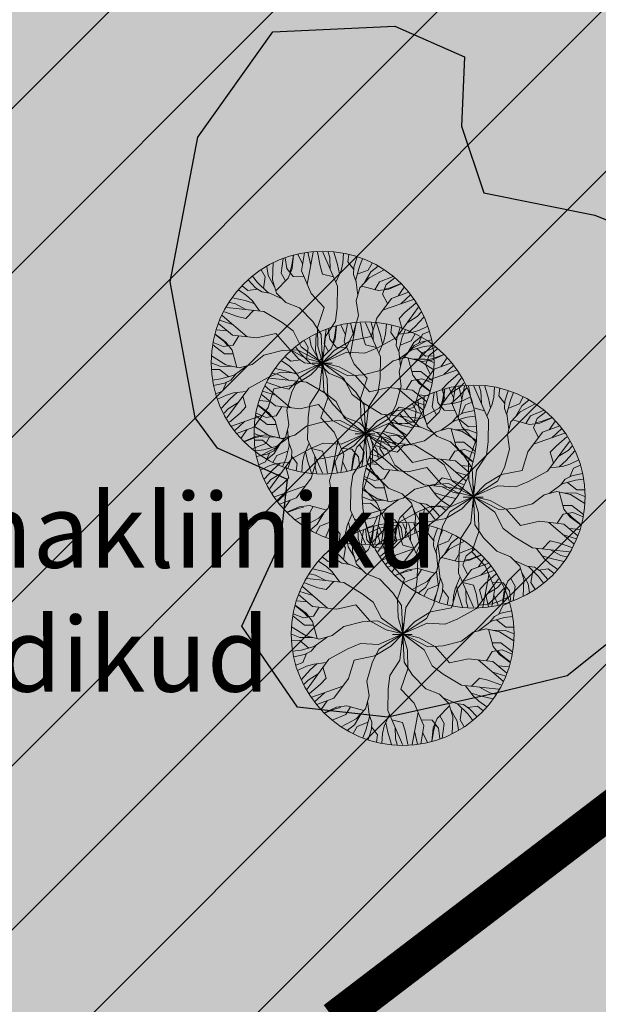
# Model space of a CAD drawing. Extents: x 651840 to 663656, y 6473106 to 6481489.
# Drawn here: x 657078 to 657094, y 6475593 to 6475619 of the extents above; entities that cross this region are included whole.
import ezdxf

# ---------------------------------------------------------------- set-up
doc = ezdxf.new("R2010")
doc.units = 0
doc.header["$MEASUREMENT"] = 0
doc.linetypes.add('Dash Dot', pattern=[1, 0.5, -0.25, 0, -0.25])
doc.linetypes.add('DASHED2', pattern=[0.375, 0.25, -0.125])
doc.layers.add('_haljastus', color=7, linetype='Continuous')
for name, color, linetype, lineweight in [('hoonestusala', 250, 'Dash Dot', 15), ('muru', 70, 'Continuous', 9), ('puu leht ol', 7, 'Continuous', 9), ('puu leht uus 3', 76, 'Continuous', 9)]:
    doc.layers.add(name, color=color, linetype=linetype, lineweight=lineweight)
doc.styles.get("Standard").update_dxf_attribs({"font": 'arial.ttf'})

# ---------------------------------------------------------------- blocks, each defined once
blk = doc.blocks.new('puu leht ol')
at = {"layer": 'puu leht ol'}
for points in [[(0.012, 0.3), (0.012, -0.277)], [(-0.266, 0), (0.266, 0)]]:
    blk.add_lwpolyline(points, dxfattribs=at)
blk.add_circle((0.012, 0.012, 104.737), 3, dxfattribs=at)
blk.add_point((0.012, 0), dxfattribs=at)

msp = doc.modelspace()

# ---------------------------------------------------------------- hatches: boundary and pattern name
at = {"layer": '_haljastus', "transparency": 33554582}
h = msp.add_hatch(color=5, dxfattribs=at)
h.dxf.hatch_style = 1
h.paths.add_polyline_path([(657096.233, 6475612.948), (657093.842, 6475613.919), (657090.852, 6475614.516), (657090.254, 6475616.309), (657090.329, 6475618.176), (657088.46, 6475618.998), (657085.171, 6475618.849), (657083.153, 6475616.01), (657082.406, 6475612.126), (657083.078, 6475608.466), (657083.684, 6475607.649), (657085.564, 6475606.804), (657085.376, 6475605.113), (657084.342, 6475602.857), (657085.833, 6475600.676), (657088.272, 6475600.412), (657091.181, 6475601.058), (657093.094, 6475601.519), (657094.963, 6475603.013), (657096.458, 6475605.628), (657096.981, 6475609.885)])
h.paths.add_polyline_path([(657076.091, 6475601.735), (657075.107, 6475603.475), (657075.41, 6475605.895), (657074.805, 6475607.105), (657073.113, 6475608.057), (657072.546, 6475608.832), (657071.74, 6475607.854), (657071.172, 6475606.273), (657069.28, 6475606.954), (657067.539, 6475605.82), (657066.328, 6475606.425), (657066.328, 6475609.601), (657064.739, 6475611.19), (657062.62, 6475611.568), (657060.803, 6475609.828), (657059.895, 6475609.904), (657058.306, 6475610.509), (657057.17, 6475609.45), (657056.716, 6475605.215), (657055.051, 6475602.492), (657053.765, 6475603.702), (657051.721, 6475605.063), (657048.921, 6475604.685), (657046.953, 6475603.475), (657045.666, 6475600.525), (657045.288, 6475596.139), (657046.423, 6475593.416), (657049.451, 6475590.92), (657052.175, 6475588.651), (657056.338, 6475589.029), (657058.533, 6475591.828), (657057.927, 6475594.097), (657057.851, 6475596.063), (657060.727, 6475596.29), (657062.09, 6475595.382), (657064.133, 6475592.962), (657067.085, 6475592.281), (657070.112, 6475592.735), (657072.837, 6475592.962), (657074.502, 6475594.248), (657074.578, 6475596.971), (657075.789, 6475599.088)])
h.paths.add_polyline_path([(657046.716, 6475577.625, 1), (657024.778, 6475577.625, 1)])
h.paths.add_polyline_path([(657016.767, 6475590.831, 0.388297), (657005.252, 6475603.423), (656991.78, 6475593.557, 0.054378), (656991.483, 6475590.831, 1)])
h.paths.add_polyline_path([(657031.422, 6475598.502, 0.868542), (657025.147, 6475597.615, 0.778681), (657031.163, 6475596.094, -0.024951), (657031.133, 6475596.681, -0.078662)])
h.paths.add_polyline_path([(657031.422, 6475598.502, -0.070353), (657031.547, 6475597.615, -0.124429), (657031.163, 6475596.094, 0.951313), (657042.923, 6475596.681, 0.854149)])
h.paths.add_polyline_path([(657031.547, 6475597.615, 0.070353), (657031.422, 6475598.502, 0.078662), (657031.133, 6475596.681, 0.024951), (657031.163, 6475596.094, 0.124429)])
h.paths.add_polyline_path([(657037.882, 6475536.026), (657036.268, 6475540.368), (657035.647, 6475545.331), (657031.674, 6475548.308), (657026.709, 6475547.812), (657020.998, 6475544.959), (657017.149, 6475544.09), (657014.294, 6475541.981), (657011.066, 6475537.887), (657010.494, 6475535.682), (657024.376, 6475503.446), (657027.95, 6475503.522), (657031.923, 6475505.259), (657034.778, 6475508.112), (657037.882, 6475510.966), (657038.999, 6475516.3), (657039.62, 6475520.891), (657043.468, 6475524.116), (657046.696, 6475527.094), (657048.434, 6475531.064), (657048.806, 6475534.289), (657045.703, 6475535.406), (657041.854, 6475534.537)])
h.paths.add_polyline_path([(657105.033, 6475538.948), (657102.796, 6475541.029), (657104.03, 6475542.57), (657102.642, 6475546.654), (657100.097, 6475548.735), (657095.471, 6475549.737), (657091.923, 6475549.198), (657090.767, 6475547.965), (657089.456, 6475545.961), (657087.528, 6475545.344), (657086.217, 6475546.269), (657085.986, 6475547.733), (657084.906, 6475548.812), (657081.359, 6475548.196), (657077.349, 6475546.269), (657075.19, 6475543.88), (657076.886, 6475541.645), (657078.506, 6475539.796), (657077.426, 6475536.945), (657078.968, 6475533.246), (657081.436, 6475531.627), (657085.137, 6475531.011), (657087.914, 6475532.475), (657090.535, 6475531.859), (657093.003, 6475530.703), (657096.088, 6475529.624), (657100.869, 6475531.242), (657104.262, 6475535.481)])
h.paths.add_polyline_path([(657087.04, 6475483.319, 1), (657075.979, 6475483.319, 1)])
h.paths.add_polyline_path([(657096.346, 6475464.794), (657093.403, 6475465.542), (657091.607, 6475465.342), (657090.31, 6475463.697), (657090.41, 6475461.653), (657092.006, 6475460.457), (657091.358, 6475459.161), (657090.16, 6475458.164), (657089.761, 6475457.267), (657090.011, 6475454.924), (657091.457, 6475452.78), (657094.051, 6475451.285), (657096.396, 6475452.332), (657097.992, 6475455.073), (657097.144, 6475456.968), (657094.999, 6475457.366), (657095.049, 6475458.912), (657096.296, 6475460.208), (657097.194, 6475462.351)])
h.paths.add_polyline_path([(657107.902, 6475433.603), (657108.669, 6475436.159), (657108.26, 6475438.152), (657106.352, 6475441.186), (657104.629, 6475442.343), (657102.276, 6475441.576), (657101.37, 6475439.53), (657100.077, 6475438.561), (657097.827, 6475436.874), (657096.037, 6475434.881), (657095.065, 6475432.837), (657094.81, 6475430.588), (657095.628, 6475428.339), (657096.958, 6475425.171), (657098.287, 6475423.995), (657102.779, 6475423.548), (657104.68, 6475425.222), (657106.828, 6475427.113), (657108.055, 6475430.384)])
h.paths.add_polyline_path([(657141.562, 6475567.426), (657155.143, 6475567.426), (657155.143, 6475568.776), (657141.562, 6475568.776)], flags=9)
h.paths.add_polyline_path([(657141.549, 6475566.23), (657150.501, 6475566.23), (657150.501, 6475567.58), (657141.549, 6475567.58)], flags=9)
h.paths.add_polyline_path([(657183.855, 6475732.99), (657206.899, 6475732.99), (657206.899, 6475734.34), (657183.855, 6475734.34)], flags=9)
at = {"layer": 'hoonestusala', "lineweight": 9}
h = msp.add_hatch(dxfattribs=at)
h.set_pattern_fill('ANSI31', scale=25, style=0)
h.set_pattern_definition([(45, (0, 0), (-2.2097086912, 2.2097086912), [])])
h.paths.add_polyline_path([(657065.692, 6475641.473), (656993.186, 6475588.374), (657082.081, 6475382.086), (657201.12, 6475503.159), (657184.616, 6475524.657), (657154.329, 6475501.855), (657087.238, 6475592.567), (657125.573, 6475621.808), (657110.788, 6475641.534), (657101.486, 6475634.561), (657096.719, 6475633.057), (657091.448, 6475632.365), (657083.814, 6475632.991), (657074.479, 6475634.997)])
at = {"layer": 'muru', "true_color": 0xafd9aa, "transparency": 33554534}
h = msp.add_hatch(color=9, dxfattribs=at)
h.dxf.hatch_style = 1
h.paths.add_polyline_path([(657086.563, 6475359.006), (656987.053, 6475590.086), (657064.503, 6475646.806), (657074.963, 6475639.096), (657083.203, 6475637.326), (657090.153, 6475636.756), (657094.653, 6475637.346), (657098.613, 6475638.596), (657100.823, 6475639.956), (657103.303, 6475642.116), (657104.953, 6475644.276), (657106.333, 6475647.176), (657109.583, 6475658.906), (657141.633, 6475682.526), (657158.773, 6475695.546), (657167.463, 6475704.866), (657241.123, 6475758.866), (657283.743, 6475773.086), (657289.083, 6475774.266), (657322.393, 6475701.646), (657353.683, 6475628.266), (657323.703, 6475605.416)])
h.paths.add_polyline_path([(657207.736, 6475670.31), (657227.172, 6475644.884), (657217.742, 6475637.668), (657198.306, 6475663.093)], flags=16)

# ---------------------------------------------------------------- linework, layer by layer
at = {"layer": '_haljastus', "color": 7}
msp.add_lwpolyline([(657083.078, 6475608.466), (657082.406, 6475612.126), (657083.153, 6475616.01), (657085.171, 6475618.849), (657088.46, 6475618.998), (657090.329, 6475618.176), (657090.254, 6475616.309), (657090.852, 6475614.516), (657093.842, 6475613.919), (657096.233, 6475612.948), (657096.981, 6475609.885), (657096.458, 6475605.628), (657094.963, 6475603.013), (657093.094, 6475601.519), (657091.181, 6475601.058), (657088.272, 6475600.412), (657085.833, 6475600.676), (657084.342, 6475602.857), (657085.376, 6475605.113), (657085.564, 6475606.804), (657083.684, 6475607.649), (657083.078, 6475608.466)], close=True, dxfattribs=at)
at = {"layer": 'hoonestusala', "color": 7, "linetype": 'DASHED2', "ltscale": 5, "const_width": 1, "flags": 128}
msp.add_lwpolyline([(657065.692, 6475641.473), (656993.186, 6475588.374), (657082.081, 6475382.086), (657201.12, 6475503.159), (657184.616, 6475524.657), (657154.329, 6475501.855), (657087.238, 6475592.567), (657125.573, 6475621.808), (657110.788, 6475641.534), (657101.486, 6475634.561), (657096.719, 6475633.057), (657091.448, 6475632.365), (657083.814, 6475632.991), (657074.479, 6475634.997), (657065.692, 6475641.473)], dxfattribs=at)
at = {"layer": 'hoonestusala', "color": 254, "linetype": 'Continuous', "const_width": 5}
msp.add_lwpolyline([(657031.683, 6475597.853), (657046.814, 6475564.724, 0.589035), (657062.518, 6475562.32), (657088.66, 6475581.608), (657099.512, 6475595.103)], format="xyb", dxfattribs=at)
at = {"layer": 'puu leht uus 3', "color": 252, "lineweight": 9}
for points in [[(657085.251, 6475611.882), (657085.587, 6475612.22), (657085.693, 6475612.477), (657085.732, 6475612.841)], [(657085.63, 6475612.38), (657085.675, 6475612.528), (657085.725, 6475612.839)], [(657085.972, 6475612.604), (657085.849, 6475612.87)], [(657086.512, 6475609.947), (657086.385, 6475610.385), (657086.374, 6475610.89), (657086.559, 6475611.431), (657086.203, 6475611.813), (657085.94, 6475612.417), (657086.024, 6475612.904)], [(657086.099, 6475612.052), (657086.262, 6475612.921)], [(657086.195, 6475612.562), (657086.113, 6475612.917)], [(657086.807, 6475612.256), (657086.514, 6475612.33), (657086.445, 6475612.551), (657086.377, 6475612.921)], [(657086.512, 6475609.947), (657086.592, 6475610.656), (657086.857, 6475611.062), (657086.903, 6475611.431), (657086.916, 6475612.009), (657086.515, 6475612.921)], [(657086.72, 6475612.455), (657086.71, 6475612.773), (657086.664, 6475612.921)], [(657086.969, 6475612.338), (657086.916, 6475612.588), (657086.813, 6475612.92)], [(657086.871, 6475612.11), (657087.008, 6475612.428), (657087.054, 6475612.625), (657087.074, 6475612.891)], [(657087.349, 6475612.451), (657087.192, 6475612.661), (657087.221, 6475612.859)], [(657086.512, 6475609.947), (657086.476, 6475610.71), (657086.248, 6475611.054), (657085.891, 6475611.42), (657085.522, 6475611.568), (657085.27, 6475611.82), (657085.162, 6475612.174), (657085.18, 6475612.632)], [(657085.515, 6475612.148), (657085.396, 6475612.357), (657085.452, 6475612.75)], [(657086.009, 6475612.257), (657085.721, 6475612.269), (657085.549, 6475612.479), (657085.509, 6475612.771)], [(657087.416, 6475612.121), (657087.341, 6475612.317), (657087.353, 6475612.513), (657087.444, 6475612.795)], [(657087.457, 6475611.753), (657087.41, 6475612.181), (657087.502, 6475612.538), (657087.588, 6475612.744)], [(657087.447, 6475612.325), (657087.743, 6475612.439), (657087.849, 6475612.629)], [(657087.635, 6475612.09), (657087.812, 6475612.39), (657088.005, 6475612.545)], [(657084.92, 6475611.946), (657084.969, 6475612.259), (657084.858, 6475612.446)], [(657085.218, 6475611.991), (657085.047, 6475612.294), (657085.008, 6475612.539)], [(657086.512, 6475609.947), (657087.155, 6475610.36), (657087.339, 6475610.729), (657087.477, 6475611.221), (657087.42, 6475611.615), (657087.513, 6475611.959), (657087.766, 6475612.23), (657088.171, 6475612.443)], [(657084.762, 6475611.924), (657084.501, 6475611.893), (657084.345, 6475612.017)], [(657085.081, 6475611.817), (657084.874, 6475611.85), (657084.71, 6475611.958), (657084.512, 6475612.179)], [(657085.421, 6475611.669), (657085.026, 6475611.841), (657084.763, 6475612.1), (657084.628, 6475612.278)], [(657087.557, 6475612.007), (657088.018, 6475611.885), (657088.294, 6475611.921), (657088.628, 6475612.069)], [(657087.92, 6475611.911), (657088.041, 6475612.119), (657088.41, 6475612.267)], [(657088.261, 6475611.537), (657088.128, 6475611.793), (657088.223, 6475612.047), (657088.456, 6475612.228)], [(657088.178, 6475611.928), (657088.329, 6475611.962), (657088.622, 6475612.075)], [(657084.818, 6475611.34), (657084.612, 6475611.617), (657084.464, 6475611.755), (657084.244, 6475611.906)], [(657086.512, 6475609.947), (657086.828, 6475610.276), (657087.26, 6475610.538), (657087.821, 6475610.649), (657087.974, 6475611.148), (657088.365, 6475611.677), (657088.829, 6475611.848)], [(657088.543, 6475611.743), (657088.712, 6475611.983)], [(657088.618, 6475611.529), (657088.885, 6475611.778)], [(657084.444, 6475611.381), (657084.164, 6475611.531), (657084.013, 6475611.565)], [(657084.67, 6475611.539), (657084.427, 6475611.617), (657084.088, 6475611.695)], [(657088.128, 6475611.357), (657088.963, 6475611.65)], [(657088.659, 6475610.846), (657088.576, 6475611.137), (657088.734, 6475611.307), (657089.02, 6475611.551)], [(657084.66, 6475611.357), (657084.449, 6475611.14), (657084.223, 6475611.191), (657083.869, 6475611.317)], [(657086.512, 6475609.947), (657085.938, 6475610.371), (657085.719, 6475610.803), (657085.423, 6475611.028), (657084.928, 6475611.328), (657083.938, 6475611.436)], [(657086.512, 6475609.947), (657087.166, 6475610.232), (657087.65, 6475610.206), (657087.993, 6475610.35), (657088.5, 6475610.629), (657089.089, 6475611.432)], [(657088.788, 6475611.021), (657089.058, 6475611.189), (657089.163, 6475611.302)], [(657086.512, 6475609.947), (657086.069, 6475610.056), (657085.627, 6475610.299), (657085.25, 6475610.729), (657084.741, 6475610.613), (657084.087, 6475610.686), (657083.707, 6475611.003)], [(657084.089, 6475610.979), (657083.74, 6475611.087)], [(657084.483, 6475610.642), (657083.811, 6475611.218)], [(657087.127, 6475610.701), (657087.004, 6475610.967)], [(657087.667, 6475608.044), (657087.54, 6475608.482), (657087.529, 6475608.987), (657087.714, 6475609.528), (657087.358, 6475609.91), (657087.095, 6475610.514), (657087.179, 6475611.001)], [(657087.254, 6475610.149), (657087.417, 6475611.018)], [(657087.35, 6475610.659), (657087.268, 6475611.014)], [(657087.962, 6475610.353), (657087.669, 6475610.427), (657087.6, 6475610.648), (657087.532, 6475611.018)], [(657087.667, 6475608.044), (657087.747, 6475608.753), (657088.012, 6475609.159), (657088.058, 6475609.528), (657088.071, 6475610.106), (657087.67, 6475611.018)], [(657087.875, 6475610.552), (657087.865, 6475610.87), (657087.819, 6475611.018)], [(657088.124, 6475610.435), (657088.071, 6475610.685), (657087.968, 6475611.017)], [(657088.026, 6475610.207), (657088.163, 6475610.525), (657088.209, 6475610.722), (657088.229, 6475610.988)], [(657088.812, 6475610.747), (657089.001, 6475610.917), (657089.238, 6475611.173)], [(657083.964, 6475610.4), (657083.859, 6475610.513), (657083.614, 6475610.711)], [(657084.206, 6475609.822), (657084.081, 6475610.282), (657083.911, 6475610.503), (657083.616, 6475610.719)], [(657083.941, 6475610.808), (657083.649, 6475610.834)], [(657087.667, 6475608.044), (657087.631, 6475608.807), (657087.403, 6475609.151), (657087.046, 6475609.517), (657086.677, 6475609.665), (657086.425, 6475609.917), (657086.317, 6475610.271), (657086.335, 6475610.729)], [(657086.406, 6475609.979), (657086.742, 6475610.317), (657086.848, 6475610.574), (657086.887, 6475610.938)], [(657086.67, 6475610.245), (657086.551, 6475610.454), (657086.607, 6475610.847)], [(657087.164, 6475610.354), (657086.876, 6475610.366), (657086.704, 6475610.576), (657086.664, 6475610.868)], [(657086.785, 6475610.477), (657086.83, 6475610.625), (657086.88, 6475610.936)], [(657088.504, 6475610.548), (657088.347, 6475610.758), (657088.376, 6475610.956)], [(657088.571, 6475610.218), (657088.496, 6475610.414), (657088.508, 6475610.61), (657088.599, 6475610.892)], [(657088.565, 6475610.718), (657088.908, 6475610.758), (657089.102, 6475610.816), (657089.342, 6475610.932)], [(657088.612, 6475609.85), (657088.565, 6475610.278), (657088.657, 6475610.635), (657088.743, 6475610.841)], [(657088.602, 6475610.422), (657088.898, 6475610.536), (657089.004, 6475610.726)], [(657089.099, 6475610.474), (657089.203, 6475610.715), (657089.388, 6475610.789)], [(657084.107, 6475610.184), (657083.867, 6475610.186), (657083.554, 6475610.431)], [(657084.26, 6475610.667), (657084.106, 6475610.423), (657083.838, 6475610.379), (657083.565, 6475610.491)], [(657086.075, 6475610.043), (657086.124, 6475610.356), (657086.013, 6475610.543)], [(657086.373, 6475610.088), (657086.202, 6475610.391), (657086.163, 6475610.636)], [(657087.667, 6475608.044), (657088.31, 6475608.457), (657088.494, 6475608.826), (657088.632, 6475609.318), (657088.575, 6475609.712), (657088.668, 6475610.056), (657088.921, 6475610.327), (657089.326, 6475610.54)], [(657088.79, 6475610.187), (657088.967, 6475610.487), (657089.16, 6475610.642)], [(657088.847, 6475610.251), (657088.979, 6475610.414), (657089.155, 6475610.502), (657089.445, 6475610.564)], [(657086.512, 6475609.947), (657085.833, 6475610.297), (657085.422, 6475610.272), (657084.926, 6475610.146), (657084.613, 6475609.9), (657084.269, 6475609.808), (657083.908, 6475609.891), (657083.521, 6475610.136)], [(657086.236, 6475609.914), (657086.029, 6475609.947), (657085.865, 6475610.055), (657085.667, 6475610.276)], [(657086.576, 6475609.766), (657086.181, 6475609.938), (657085.918, 6475610.197), (657085.783, 6475610.375)], [(657088.548, 6475610.031), (657088.896, 6475610.286), (657089.251, 6475610.385), (657089.472, 6475610.413)], [(657088.712, 6475610.104), (657089.173, 6475609.982), (657089.449, 6475610.018), (657089.783, 6475610.166)], [(657089.039, 6475610.326), (657089.286, 6475610.127), (657089.503, 6475610.13)], [(657089.075, 6475610.008), (657089.196, 6475610.216), (657089.565, 6475610.364)], [(657089.416, 6475609.634), (657089.283, 6475609.89), (657089.378, 6475610.144), (657089.611, 6475610.325)], [(657089.333, 6475610.025), (657089.484, 6475610.059), (657089.777, 6475610.172)], [(657084.095, 6475609.848), (657083.746, 6475609.852), (657083.515, 6475609.941)], [(657086.512, 6475609.947), (657085.858, 6475609.662), (657085.374, 6475609.688), (657085.031, 6475609.544), (657084.524, 6475609.265), (657083.935, 6475608.462)], [(657086.512, 6475609.947), (657086.196, 6475609.618), (657085.764, 6475609.356), (657085.203, 6475609.245), (657085.05, 6475608.746), (657084.659, 6475608.217), (657084.195, 6475608.046)], [(657086.512, 6475609.947), (657085.869, 6475609.534), (657085.685, 6475609.165), (657085.547, 6475608.673), (657085.604, 6475608.279), (657085.511, 6475607.935), (657085.258, 6475607.664), (657084.853, 6475607.451)], [(657085.973, 6475609.437), (657085.767, 6475609.714), (657085.619, 6475609.852), (657085.399, 6475610.003)], [(657085.917, 6475610.021), (657085.656, 6475609.99), (657085.5, 6475610.114)], [(657086.512, 6475609.947), (657086.432, 6475609.238), (657086.167, 6475608.832), (657086.121, 6475608.463), (657086.108, 6475607.885), (657086.509, 6475606.973)], [(657086.512, 6475609.947), (657086.639, 6475609.509), (657086.65, 6475609.004), (657086.465, 6475608.463), (657086.821, 6475608.081), (657087.084, 6475607.477), (657087, 6475606.99)], [(657086.512, 6475609.947), (657087.191, 6475609.597), (657087.602, 6475609.622), (657088.098, 6475609.748), (657088.411, 6475609.994), (657088.755, 6475610.086), (657089.116, 6475610.003), (657089.503, 6475609.758)], [(657086.512, 6475609.947), (657087.086, 6475609.523), (657087.305, 6475609.091), (657087.601, 6475608.866), (657088.096, 6475608.566), (657089.086, 6475608.458)], [(657086.512, 6475609.947), (657086.955, 6475609.838), (657087.397, 6475609.595), (657087.774, 6475609.165), (657088.283, 6475609.281), (657088.937, 6475609.208), (657089.317, 6475608.891)], [(657086.512, 6475609.947), (657086.548, 6475609.184), (657086.776, 6475608.84), (657087.133, 6475608.474), (657087.502, 6475608.326), (657087.754, 6475608.074), (657087.862, 6475607.72), (657087.844, 6475607.262)], [(657087.667, 6475608.044), (657087.983, 6475608.373), (657088.415, 6475608.635), (657088.976, 6475608.746), (657089.129, 6475609.245), (657089.52, 6475609.774), (657089.984, 6475609.945)], [(657088.818, 6475610.072), (657088.943, 6475609.612), (657089.113, 6475609.391), (657089.408, 6475609.175)], [(657088.929, 6475610.046), (657089.278, 6475610.042), (657089.509, 6475609.953)], [(657089.698, 6475609.84), (657089.867, 6475610.08)], [(657083.985, 6475609.568), (657083.738, 6475609.767), (657083.521, 6475609.764)], [(657084.476, 6475609.863), (657084.128, 6475609.608), (657083.773, 6475609.509), (657083.552, 6475609.481)], [(657084.177, 6475609.643), (657084.045, 6475609.48), (657083.869, 6475609.392), (657083.579, 6475609.33)], [(657085.599, 6475609.478), (657085.319, 6475609.628), (657085.168, 6475609.662)], [(657085.825, 6475609.636), (657085.582, 6475609.714), (657085.243, 6475609.792)], [(657088.917, 6475609.71), (657089.157, 6475609.708), (657089.47, 6475609.463)], [(657089.283, 6475609.454), (657090.118, 6475609.747)], [(657089.814, 6475608.943), (657089.731, 6475609.234), (657089.889, 6475609.404), (657090.175, 6475609.648)], [(657089.773, 6475609.626), (657090.04, 6475609.875)], [(657083.925, 6475609.42), (657083.821, 6475609.179), (657083.636, 6475609.105)], [(657085.815, 6475609.454), (657085.604, 6475609.237), (657085.378, 6475609.288), (657085.024, 6475609.414)], [(657087.667, 6475608.044), (657087.093, 6475608.468), (657086.874, 6475608.9), (657086.578, 6475609.125), (657086.083, 6475609.425), (657085.093, 6475609.533)], [(657087.667, 6475608.044), (657088.321, 6475608.329), (657088.805, 6475608.303), (657089.148, 6475608.447), (657089.655, 6475608.726), (657090.244, 6475609.529)], [(657088.764, 6475609.227), (657088.918, 6475609.471), (657089.186, 6475609.515), (657089.459, 6475609.403)], [(657089.06, 6475609.494), (657089.165, 6475609.381), (657089.41, 6475609.183)], [(657089.943, 6475609.118), (657090.213, 6475609.286), (657090.318, 6475609.399)], [(657084.459, 6475609.176), (657084.116, 6475609.136), (657083.922, 6475609.078), (657083.682, 6475608.962)], [(657084.212, 6475609.147), (657084.023, 6475608.977), (657083.786, 6475608.721)], [(657085.244, 6475609.076), (657084.895, 6475609.184)], [(657085.638, 6475608.739), (657084.966, 6475609.315)], [(657088.541, 6475609.252), (657089.213, 6475608.676)], [(657089.318, 6475608.281), (657089.654, 6475608.619), (657089.76, 6475608.876), (657089.799, 6475609.24)], [(657089.582, 6475608.547), (657089.463, 6475608.756), (657089.519, 6475609.149)], [(657090.076, 6475608.656), (657089.788, 6475608.668), (657089.616, 6475608.878), (657089.576, 6475609.17)], [(657089.697, 6475608.779), (657089.742, 6475608.927), (657089.792, 6475609.238)], [(657090.039, 6475609.003), (657089.916, 6475609.269)], [(657089.967, 6475608.844), (657090.156, 6475609.014), (657090.393, 6475609.27)], [(657090.579, 6475606.346), (657090.452, 6475606.784), (657090.441, 6475607.289), (657090.626, 6475607.83), (657090.27, 6475608.212), (657090.007, 6475608.816), (657090.091, 6475609.303)], [(657090.166, 6475608.451), (657090.329, 6475609.32)], [(657090.262, 6475608.961), (657090.18, 6475609.316)], [(657090.874, 6475608.655), (657090.581, 6475608.729), (657090.512, 6475608.95), (657090.444, 6475609.32)], [(657090.579, 6475606.346), (657090.659, 6475607.055), (657090.924, 6475607.461), (657090.97, 6475607.83), (657090.983, 6475608.408), (657090.582, 6475609.32)], [(657090.787, 6475608.854), (657090.777, 6475609.172), (657090.731, 6475609.32)], [(657091.036, 6475608.737), (657090.983, 6475608.987), (657090.88, 6475609.319)], [(657090.938, 6475608.509), (657091.075, 6475608.827), (657091.121, 6475609.024), (657091.141, 6475609.29)], [(657091.416, 6475608.85), (657091.259, 6475609.06), (657091.288, 6475609.258)], [(657091.483, 6475608.52), (657091.408, 6475608.716), (657091.42, 6475608.912), (657091.511, 6475609.194)], [(657091.524, 6475608.152), (657091.477, 6475608.58), (657091.569, 6475608.937), (657091.655, 6475609.143)], [(657084.236, 6475608.873), (657083.966, 6475608.705), (657083.861, 6475608.592)], [(657084.365, 6475609.048), (657084.448, 6475608.757), (657084.29, 6475608.587), (657084.004, 6475608.343)], [(657085.096, 6475608.905), (657084.804, 6475608.931)], [(657087.667, 6475608.044), (657087.224, 6475608.153), (657086.782, 6475608.396), (657086.405, 6475608.826), (657085.896, 6475608.71), (657085.242, 6475608.783), (657084.862, 6475609.1)], [(657088.987, 6475608.345), (657089.036, 6475608.658), (657088.925, 6475608.845)], [(657088.935, 6475608.915), (657089.284, 6475608.807)], [(657089.285, 6475608.39), (657089.114, 6475608.693), (657089.075, 6475608.938)], [(657089.083, 6475609.086), (657089.375, 6475609.06)], [(657090.579, 6475606.346), (657090.543, 6475607.109), (657090.315, 6475607.453), (657089.958, 6475607.819), (657089.589, 6475607.967), (657089.337, 6475608.219), (657089.229, 6475608.573), (657089.247, 6475609.031)], [(657089.72, 6475608.815), (657090.063, 6475608.855), (657090.257, 6475608.913), (657090.497, 6475609.029)], [(657090.254, 6475608.571), (657090.358, 6475608.812), (657090.543, 6475608.886)], [(657090.579, 6475606.346), (657091.222, 6475606.759), (657091.406, 6475607.128), (657091.544, 6475607.62), (657091.487, 6475608.014), (657091.58, 6475608.358), (657091.833, 6475608.629), (657092.238, 6475608.842)], [(657091.514, 6475608.724), (657091.81, 6475608.838), (657091.916, 6475609.028)], [(657091.702, 6475608.489), (657091.879, 6475608.789), (657092.072, 6475608.944)], [(657085.415, 6475608.764), (657085.261, 6475608.52), (657084.993, 6475608.476), (657084.72, 6475608.588)], [(657085.119, 6475608.497), (657085.014, 6475608.61), (657084.769, 6475608.808)], [(657085.361, 6475607.919), (657085.236, 6475608.379), (657085.066, 6475608.6), (657084.771, 6475608.816)], [(657088.364, 6475608.537), (657088.575, 6475608.754), (657088.801, 6475608.703), (657089.155, 6475608.577)], [(657089.148, 6475608.216), (657088.941, 6475608.249), (657088.777, 6475608.357), (657088.579, 6475608.578)], [(657089.488, 6475608.068), (657089.093, 6475608.24), (657088.83, 6475608.499), (657088.695, 6475608.677)], [(657090.002, 6475608.348), (657090.134, 6475608.511), (657090.31, 6475608.599), (657090.6, 6475608.661)], [(657091.987, 6475608.31), (657092.108, 6475608.518), (657092.477, 6475608.666)], [(657092.328, 6475607.936), (657092.195, 6475608.192), (657092.29, 6475608.446), (657092.523, 6475608.627)], [(657084.896, 6475608.537), (657084.061, 6475608.244)], [(657084.406, 6475608.365), (657084.139, 6475608.116)], [(657087.667, 6475608.044), (657086.988, 6475608.394), (657086.577, 6475608.369), (657086.081, 6475608.243), (657085.768, 6475607.997), (657085.424, 6475607.905), (657085.063, 6475607.988), (657084.676, 6475608.233)], [(657085.262, 6475608.281), (657085.022, 6475608.283), (657084.709, 6475608.528)], [(657088.206, 6475608.554), (657088.412, 6475608.277), (657088.56, 6475608.139), (657088.78, 6475607.988)], [(657088.354, 6475608.355), (657088.597, 6475608.277), (657088.936, 6475608.199)], [(657088.829, 6475608.323), (657088.568, 6475608.292), (657088.412, 6475608.416)], [(657088.58, 6475608.513), (657088.86, 6475608.363), (657089.011, 6475608.329)], [(657089.703, 6475608.128), (657090.051, 6475608.383), (657090.406, 6475608.482), (657090.627, 6475608.51)], [(657090.194, 6475608.423), (657090.441, 6475608.224), (657090.658, 6475608.227)], [(657091.624, 6475608.406), (657092.085, 6475608.284), (657092.361, 6475608.32), (657092.695, 6475608.468)], [(657092.245, 6475608.327), (657092.396, 6475608.361), (657092.689, 6475608.474)], [(657092.61, 6475608.142), (657092.779, 6475608.382)], [(657084.481, 6475608.151), (657084.312, 6475607.911)], [(657087.667, 6475608.044), (657087.013, 6475607.759), (657086.529, 6475607.785), (657086.186, 6475607.641), (657085.679, 6475607.362), (657085.09, 6475606.559)], [(657087.667, 6475608.044), (657087.351, 6475607.715), (657086.919, 6475607.453), (657086.358, 6475607.342), (657086.205, 6475606.843), (657085.814, 6475606.314), (657085.35, 6475606.143)], [(657085.567, 6475608.141), (657085.614, 6475607.713), (657085.522, 6475607.356), (657085.436, 6475607.15)], [(657087.667, 6475608.044), (657087.024, 6475607.631), (657086.84, 6475607.262), (657086.702, 6475606.77), (657086.759, 6475606.376), (657086.666, 6475606.032), (657086.413, 6475605.761), (657086.008, 6475605.548)], [(657087.667, 6475608.044), (657087.587, 6475607.335), (657087.322, 6475606.929), (657087.276, 6475606.56), (657087.263, 6475605.982), (657087.664, 6475605.07)], [(657087.603, 6475608.225), (657087.998, 6475608.053), (657088.261, 6475607.794), (657088.396, 6475607.616)], [(657087.667, 6475608.044), (657087.794, 6475607.606), (657087.805, 6475607.101), (657087.62, 6475606.56), (657087.976, 6475606.178), (657088.239, 6475605.574), (657088.155, 6475605.087)], [(657087.667, 6475608.044), (657088.346, 6475607.694), (657088.757, 6475607.719), (657089.253, 6475607.845), (657089.566, 6475608.091), (657089.91, 6475608.183), (657090.271, 6475608.1), (657090.658, 6475607.855)], [(657087.667, 6475608.044), (657088.241, 6475607.62), (657088.46, 6475607.188), (657088.756, 6475606.963), (657089.251, 6475606.663), (657090.241, 6475606.555)], [(657087.667, 6475608.044), (657088.11, 6475607.935), (657088.552, 6475607.692), (657088.929, 6475607.262), (657089.438, 6475607.378), (657090.092, 6475607.305), (657090.472, 6475606.988)], [(657087.667, 6475608.044), (657087.703, 6475607.281), (657087.931, 6475606.937), (657088.288, 6475606.571), (657088.657, 6475606.423), (657088.909, 6475606.171), (657089.017, 6475605.817), (657088.999, 6475605.359)], [(657087.943, 6475608.077), (657088.15, 6475608.044), (657088.314, 6475607.936), (657088.512, 6475607.715)], [(657088.737, 6475607.938), (657088.494, 6475608.016), (657088.155, 6475608.094)], [(657088.885, 6475607.739), (657088.679, 6475608.016), (657088.531, 6475608.154), (657088.311, 6475608.305)], [(657089.973, 6475608.169), (657090.098, 6475607.709), (657090.268, 6475607.488), (657090.563, 6475607.272)], [(657090.084, 6475608.143), (657090.433, 6475608.139), (657090.664, 6475608.05)], [(657090.579, 6475606.346), (657090.895, 6475606.675), (657091.327, 6475606.937), (657091.888, 6475607.048), (657092.041, 6475607.547), (657092.432, 6475608.076), (657092.896, 6475608.247)], [(657092.195, 6475607.756), (657093.03, 6475608.049)], [(657092.685, 6475607.928), (657092.952, 6475608.177)], [(657085.467, 6475607.887), (657085.006, 6475608.009), (657084.73, 6475607.973), (657084.396, 6475607.825)], [(657084.846, 6475607.966), (657084.695, 6475607.932), (657084.402, 6475607.819)], [(657085.104, 6475607.983), (657084.983, 6475607.775), (657084.614, 6475607.627)], [(657085.25, 6475607.945), (657084.901, 6475607.949), (657084.67, 6475608.038)], [(657085.14, 6475607.665), (657084.893, 6475607.864), (657084.676, 6475607.861)], [(657085.631, 6475607.96), (657085.283, 6475607.705), (657084.928, 6475607.606), (657084.707, 6475607.578)], [(657085.389, 6475607.804), (657085.212, 6475607.504), (657085.019, 6475607.349)], [(657086.153, 6475607.784), (657086.016, 6475607.466), (657085.97, 6475607.269), (657085.95, 6475607.003)], [(657086.925, 6475607.842), (657086.762, 6475606.973)], [(657087.773, 6475608.012), (657087.437, 6475607.674), (657087.331, 6475607.417), (657087.292, 6475607.053)], [(657087.806, 6475607.903), (657087.977, 6475607.6), (657088.016, 6475607.355)], [(657090.579, 6475606.346), (657090.005, 6475606.77), (657089.786, 6475607.202), (657089.49, 6475607.427), (657088.995, 6475607.727), (657088.005, 6475607.835)], [(657088.104, 6475607.948), (657088.055, 6475607.635), (657088.166, 6475607.448)], [(657088.511, 6475607.78), (657088.231, 6475607.93), (657088.08, 6475607.964)], [(657088.262, 6475607.97), (657088.523, 6475608.001), (657088.679, 6475607.877)], [(657090.072, 6475607.807), (657090.312, 6475607.805), (657090.625, 6475607.56)], [(657090.579, 6475606.346), (657091.233, 6475606.631), (657091.717, 6475606.605), (657092.06, 6475606.749), (657092.567, 6475607.028), (657093.156, 6475607.831)], [(657092.726, 6475607.245), (657092.643, 6475607.536), (657092.801, 6475607.706), (657093.087, 6475607.95)], [(657085.332, 6475607.74), (657085.2, 6475607.577), (657085.024, 6475607.489), (657084.734, 6475607.427)], [(657085.08, 6475607.517), (657084.976, 6475607.276), (657084.791, 6475607.202)], [(657085.577, 6475607.569), (657085.281, 6475607.455), (657085.175, 6475607.265)], [(657085.608, 6475607.773), (657085.683, 6475607.577), (657085.671, 6475607.381), (657085.58, 6475607.099)], [(657086.055, 6475607.556), (657086.108, 6475607.306), (657086.211, 6475606.974)], [(657086.217, 6475607.638), (657086.51, 6475607.564), (657086.579, 6475607.343), (657086.647, 6475606.973)], [(657087.015, 6475607.637), (657087.303, 6475607.625), (657087.475, 6475607.415), (657087.515, 6475607.123)], [(657087.394, 6475607.514), (657087.349, 6475607.366), (657087.299, 6475607.055)], [(657087.509, 6475607.746), (657087.628, 6475607.537), (657087.572, 6475607.144)], [(657088.55, 6475607.041), (657087.878, 6475607.617)], [(657088.727, 6475607.756), (657088.516, 6475607.539), (657088.29, 6475607.59), (657087.936, 6475607.716)], [(657089.919, 6475607.324), (657090.073, 6475607.568), (657090.341, 6475607.612), (657090.614, 6475607.5)], [(657090.215, 6475607.591), (657090.32, 6475607.478), (657090.565, 6475607.28)], [(657092.855, 6475607.42), (657093.125, 6475607.588), (657093.23, 6475607.701)], [(657092.879, 6475607.146), (657093.068, 6475607.316), (657093.305, 6475607.572)], [(657085.614, 6475607.273), (657085.271, 6475607.233), (657085.077, 6475607.175), (657084.837, 6475607.059)], [(657085.675, 6475607.443), (657085.832, 6475607.233), (657085.803, 6475607.035)], [(657086.304, 6475607.439), (657086.314, 6475607.121), (657086.36, 6475606.973)], [(657086.829, 6475607.332), (657086.911, 6475606.977)], [(657087.052, 6475607.29), (657087.175, 6475607.024)], [(657090.579, 6475606.346), (657090.136, 6475606.455), (657089.694, 6475606.698), (657089.317, 6475607.128), (657088.808, 6475607.012), (657088.154, 6475607.085), (657087.774, 6475607.402)], [(657088.156, 6475607.378), (657087.807, 6475607.486)], [(657089.696, 6475607.349), (657090.368, 6475606.773)], [(657092.632, 6475607.117), (657092.975, 6475607.157), (657093.169, 6475607.215), (657093.409, 6475607.331)], [(657085.367, 6475607.244), (657085.178, 6475607.074), (657084.941, 6475606.818)], [(657085.52, 6475607.145), (657085.603, 6475606.854), (657085.445, 6475606.684), (657085.159, 6475606.44)], [(657088.327, 6475607.066), (657088.173, 6475606.822), (657087.905, 6475606.778), (657087.632, 6475606.89)], [(657088.031, 6475606.799), (657087.926, 6475606.912), (657087.681, 6475607.11)], [(657088.273, 6475606.221), (657088.148, 6475606.681), (657087.978, 6475606.902), (657087.683, 6475607.118)], [(657088.008, 6475607.207), (657087.716, 6475607.233)], [(657090.09, 6475607.012), (657090.439, 6475606.904)], [(657090.238, 6475607.183), (657090.53, 6475607.157)], [(657093.166, 6475606.873), (657093.27, 6475607.114), (657093.455, 6475607.188)], [(657085.391, 6475606.97), (657085.121, 6475606.802), (657085.016, 6475606.689)], [(657088.174, 6475606.583), (657087.934, 6475606.585), (657087.621, 6475606.83)], [(657089.519, 6475606.634), (657089.73, 6475606.851), (657089.956, 6475606.8), (657090.31, 6475606.674)], [(657092.615, 6475606.43), (657092.963, 6475606.685), (657093.318, 6475606.784), (657093.539, 6475606.812)], [(657092.914, 6475606.65), (657093.046, 6475606.813), (657093.222, 6475606.901), (657093.512, 6475606.963)], [(657093.106, 6475606.725), (657093.353, 6475606.526), (657093.57, 6475606.529)], [(657086.051, 6475606.634), (657085.216, 6475606.341)], [(657085.561, 6475606.462), (657085.294, 6475606.213)], [(657090.579, 6475606.346), (657089.9, 6475606.696), (657089.489, 6475606.671), (657088.993, 6475606.545), (657088.68, 6475606.299), (657088.336, 6475606.207), (657087.975, 6475606.29), (657087.588, 6475606.535)], [(657089.361, 6475606.651), (657089.567, 6475606.374), (657089.715, 6475606.236), (657089.935, 6475606.085)], [(657089.735, 6475606.61), (657090.015, 6475606.46), (657090.166, 6475606.426)], [(657090.579, 6475606.346), (657091.258, 6475605.996), (657091.669, 6475606.021), (657092.165, 6475606.147), (657092.478, 6475606.393), (657092.822, 6475606.485), (657093.183, 6475606.402), (657093.57, 6475606.157)], [(657092.885, 6475606.471), (657093.01, 6475606.011), (657093.18, 6475605.79), (657093.475, 6475605.574)], [(657085.636, 6475606.248), (657085.467, 6475606.008)], [(657086.722, 6475606.238), (657086.769, 6475605.81), (657086.677, 6475605.453), (657086.591, 6475605.247)], [(657088.162, 6475606.247), (657087.813, 6475606.251), (657087.582, 6475606.34)], [(657088.543, 6475606.262), (657088.195, 6475606.007), (657087.84, 6475605.908), (657087.619, 6475605.88)], [(657090.579, 6475606.346), (657089.925, 6475606.061), (657089.441, 6475606.087), (657089.098, 6475605.943), (657088.591, 6475605.664), (657088.002, 6475604.861)], [(657090.579, 6475606.346), (657090.263, 6475606.017), (657089.831, 6475605.755), (657089.27, 6475605.644), (657089.117, 6475605.145), (657088.726, 6475604.616), (657088.262, 6475604.445)], [(657088.758, 6475606.322), (657089.153, 6475606.15), (657089.416, 6475605.891), (657089.551, 6475605.713)], [(657090.579, 6475606.346), (657089.936, 6475605.933), (657089.752, 6475605.564), (657089.614, 6475605.072), (657089.671, 6475604.678), (657089.578, 6475604.334), (657089.325, 6475604.063), (657088.92, 6475603.85)], [(657089.509, 6475606.452), (657089.752, 6475606.374), (657090.091, 6475606.296)], [(657090.579, 6475606.346), (657090.499, 6475605.637), (657090.234, 6475605.231), (657090.188, 6475604.862), (657090.175, 6475604.284), (657090.576, 6475603.372)], [(657090.579, 6475606.346), (657090.706, 6475605.908), (657090.717, 6475605.403), (657090.532, 6475604.862), (657090.888, 6475604.48), (657091.151, 6475603.876), (657091.067, 6475603.389)], [(657090.579, 6475606.346), (657091.153, 6475605.922), (657091.372, 6475605.49), (657091.668, 6475605.265), (657092.163, 6475604.965), (657093.153, 6475604.857)], [(657090.579, 6475606.346), (657091.022, 6475606.237), (657091.464, 6475605.994), (657091.841, 6475605.564), (657092.35, 6475605.68), (657093.004, 6475605.607), (657093.384, 6475605.29)], [(657090.579, 6475606.346), (657090.615, 6475605.583), (657090.843, 6475605.239), (657091.2, 6475604.873), (657091.569, 6475604.725), (657091.821, 6475604.473), (657091.929, 6475604.119), (657091.911, 6475603.661)], [(657092.996, 6475606.445), (657093.345, 6475606.441), (657093.576, 6475606.352)], [(657086.622, 6475605.984), (657086.161, 6475606.106), (657085.885, 6475606.07), (657085.551, 6475605.922)], [(657086.001, 6475606.063), (657085.85, 6475606.029), (657085.557, 6475605.916)], [(657086.259, 6475606.08), (657086.138, 6475605.872), (657085.769, 6475605.724)], [(657088.052, 6475605.967), (657087.805, 6475606.166), (657087.588, 6475606.163)], [(657088.244, 6475606.042), (657088.112, 6475605.879), (657087.936, 6475605.791), (657087.646, 6475605.729)], [(657088.08, 6475605.939), (657087.917, 6475605.07)], [(657088.928, 6475606.109), (657088.592, 6475605.771), (657088.486, 6475605.514), (657088.447, 6475605.15)], [(657088.961, 6475606), (657089.132, 6475605.697), (657089.171, 6475605.452)], [(657089.098, 6475606.174), (657089.305, 6475606.141), (657089.469, 6475606.033), (657089.667, 6475605.812)], [(657089.259, 6475606.045), (657089.21, 6475605.732), (657089.321, 6475605.545)], [(657089.417, 6475606.067), (657089.678, 6475606.098), (657089.834, 6475605.974)], [(657092.984, 6475606.109), (657093.224, 6475606.107), (657093.537, 6475605.862)], [(657086.544, 6475605.901), (657086.367, 6475605.601), (657086.174, 6475605.446)], [(657086.732, 6475605.666), (657086.436, 6475605.552), (657086.33, 6475605.362)], [(657086.763, 6475605.87), (657086.838, 6475605.674), (657086.826, 6475605.478), (657086.735, 6475605.196)], [(657087.308, 6475605.881), (657087.171, 6475605.563), (657087.125, 6475605.366), (657087.105, 6475605.1)], [(657087.372, 6475605.735), (657087.665, 6475605.661), (657087.734, 6475605.44), (657087.802, 6475605.07)], [(657087.992, 6475605.819), (657087.888, 6475605.578), (657087.703, 6475605.504)], [(657088.17, 6475605.734), (657088.458, 6475605.722), (657088.63, 6475605.512), (657088.67, 6475605.22)], [(657088.664, 6475605.843), (657088.783, 6475605.634), (657088.727, 6475605.241)], [(657092.831, 6475605.626), (657092.985, 6475605.87), (657093.253, 6475605.914), (657093.526, 6475605.802)], [(657093.127, 6475605.893), (657093.232, 6475605.78), (657093.477, 6475605.582)], [(657086.83, 6475605.54), (657086.987, 6475605.33), (657086.958, 6475605.132)], [(657087.21, 6475605.653), (657087.263, 6475605.403), (657087.366, 6475605.071)], [(657087.409, 6475604.586), (657087.745, 6475604.924), (657087.851, 6475605.181), (657087.89, 6475605.545)], [(657087.459, 6475605.536), (657087.469, 6475605.218), (657087.515, 6475605.07)], [(657087.673, 6475604.852), (657087.554, 6475605.061), (657087.61, 6475605.454)], [(657088.167, 6475604.961), (657087.879, 6475604.973), (657087.707, 6475605.183), (657087.667, 6475605.475)], [(657088.526, 6475605.575), (657088.183, 6475605.535), (657087.989, 6475605.477), (657087.749, 6475605.361)], [(657087.788, 6475605.084), (657087.833, 6475605.232), (657087.883, 6475605.543)], [(657088.279, 6475605.546), (657088.09, 6475605.376), (657087.853, 6475605.12)], [(657087.984, 6475605.429), (657088.066, 6475605.074)], [(657088.13, 6475605.308), (657088.007, 6475605.574)], [(657088.432, 6475605.447), (657088.515, 6475605.156), (657088.357, 6475604.986), (657088.071, 6475604.742)], [(657088.67, 6475602.651), (657088.543, 6475603.089), (657088.532, 6475603.594), (657088.717, 6475604.135), (657088.361, 6475604.517), (657088.098, 6475605.121), (657088.182, 6475605.608)], [(657088.257, 6475604.756), (657088.42, 6475605.625)], [(657088.353, 6475605.266), (657088.271, 6475605.621)], [(657088.549, 6475605.611), (657088.504, 6475605.463), (657088.454, 6475605.152)], [(657088.965, 6475604.96), (657088.672, 6475605.034), (657088.603, 6475605.255), (657088.535, 6475605.625)], [(657088.67, 6475602.651), (657088.75, 6475603.36), (657089.015, 6475603.766), (657089.061, 6475604.135), (657089.074, 6475604.713), (657088.673, 6475605.625)], [(657088.878, 6475605.159), (657088.868, 6475605.477), (657088.822, 6475605.625)], [(657089.127, 6475605.042), (657089.074, 6475605.292), (657088.971, 6475605.624)], [(657089.029, 6475604.814), (657089.166, 6475605.132), (657089.212, 6475605.329), (657089.232, 6475605.595)], [(657089.507, 6475605.155), (657089.35, 6475605.365), (657089.379, 6475605.563)], [(657089.574, 6475604.825), (657089.499, 6475605.021), (657089.511, 6475605.217), (657089.602, 6475605.499)], [(657089.615, 6475604.457), (657089.568, 6475604.885), (657089.66, 6475605.242), (657089.746, 6475605.448)], [(657092.608, 6475605.651), (657093.28, 6475605.075)], [(657093.15, 6475605.485), (657093.442, 6475605.459)], [(657087.078, 6475604.65), (657087.127, 6475604.963), (657087.016, 6475605.15)], [(657087.376, 6475604.695), (657087.205, 6475604.998), (657087.166, 6475605.243)], [(657088.67, 6475602.651), (657088.634, 6475603.414), (657088.406, 6475603.758), (657088.049, 6475604.124), (657087.68, 6475604.272), (657087.428, 6475604.524), (657087.32, 6475604.878), (657087.338, 6475605.336)], [(657088.303, 6475605.272), (657088.033, 6475605.104), (657087.928, 6475604.991)], [(657088.207, 6475605.387), (657088.33, 6475605.121)], [(657088.67, 6475602.651), (657089.313, 6475603.064), (657089.497, 6475603.433), (657089.635, 6475603.925), (657089.578, 6475604.319), (657089.671, 6475604.663), (657089.924, 6475604.934), (657090.329, 6475605.147)], [(657089.605, 6475605.029), (657089.901, 6475605.143), (657090.007, 6475605.333)], [(657089.793, 6475604.794), (657089.97, 6475605.094), (657090.163, 6475605.249)], [(657092.431, 6475604.936), (657092.642, 6475605.153), (657092.868, 6475605.102), (657093.222, 6475604.976)], [(657093.002, 6475605.314), (657093.351, 6475605.206)], [(657087.239, 6475604.521), (657087.032, 6475604.554), (657086.868, 6475604.662), (657086.67, 6475604.883)], [(657087.579, 6475604.373), (657087.184, 6475604.545), (657086.921, 6475604.804), (657086.786, 6475604.982)], [(657088.963, 6475604.936), (657088.128, 6475604.643)], [(657090.078, 6475604.615), (657090.199, 6475604.823), (657090.568, 6475604.971)], [(657090.419, 6475604.241), (657090.286, 6475604.497), (657090.381, 6475604.751), (657090.614, 6475604.932)], [(657092.273, 6475604.953), (657092.479, 6475604.676), (657092.627, 6475604.538), (657092.847, 6475604.387)], [(657092.647, 6475604.912), (657092.927, 6475604.762), (657093.078, 6475604.728)], [(657086.976, 6475604.044), (657086.77, 6475604.321), (657086.622, 6475604.459), (657086.402, 6475604.61)], [(657086.92, 6475604.628), (657086.659, 6475604.597), (657086.503, 6475604.721)], [(657088.473, 6475604.764), (657088.206, 6475604.515)], [(657089.715, 6475604.711), (657090.176, 6475604.589), (657090.452, 6475604.625), (657090.786, 6475604.773)], [(657090.336, 6475604.632), (657090.487, 6475604.666), (657090.78, 6475604.779)], [(657090.701, 6475604.447), (657090.87, 6475604.687)], [(657091.67, 6475604.624), (657092.065, 6475604.452), (657092.328, 6475604.193), (657092.463, 6475604.015)], [(657092.421, 6475604.754), (657092.664, 6475604.676), (657093.003, 6475604.598)], [(657086.828, 6475604.243), (657086.585, 6475604.321), (657086.246, 6475604.399)], [(657088.548, 6475604.55), (657088.379, 6475604.31)], [(657089.534, 6475604.286), (657089.073, 6475604.408), (657088.797, 6475604.372), (657088.463, 6475604.224)], [(657088.913, 6475604.365), (657088.762, 6475604.331), (657088.469, 6475604.218)], [(657088.67, 6475602.651), (657088.986, 6475602.98), (657089.418, 6475603.242), (657089.979, 6475603.353), (657090.132, 6475603.852), (657090.523, 6475604.381), (657090.987, 6475604.552)], [(657089.171, 6475604.382), (657089.05, 6475604.174), (657088.681, 6475604.026)], [(657089.634, 6475604.54), (657089.681, 6475604.112), (657089.589, 6475603.755), (657089.503, 6475603.549)], [(657090.286, 6475604.061), (657091.121, 6475604.354)], [(657090.776, 6475604.233), (657091.043, 6475604.482)], [(657091.84, 6475604.411), (657091.504, 6475604.073), (657091.398, 6475603.816), (657091.359, 6475603.452)], [(657092.01, 6475604.476), (657092.217, 6475604.443), (657092.381, 6475604.335), (657092.579, 6475604.114)], [(657092.171, 6475604.347), (657092.122, 6475604.034), (657092.233, 6475603.847)], [(657092.329, 6475604.369), (657092.59, 6475604.4), (657092.746, 6475604.276)], [(657088.67, 6475602.651), (657088.096, 6475603.075), (657087.877, 6475603.507), (657087.581, 6475603.732), (657087.086, 6475604.032), (657086.096, 6475604.14)], [(657086.602, 6475604.085), (657086.322, 6475604.235), (657086.171, 6475604.269)], [(657088.67, 6475602.651), (657089.324, 6475602.936), (657089.808, 6475602.91), (657090.151, 6475603.054), (657090.658, 6475603.333), (657091.247, 6475604.136)], [(657089.456, 6475604.203), (657089.279, 6475603.903), (657089.086, 6475603.748)], [(657089.675, 6475604.172), (657089.75, 6475603.976), (657089.738, 6475603.78), (657089.647, 6475603.498)], [(657090.22, 6475604.183), (657090.083, 6475603.865), (657090.037, 6475603.668), (657090.017, 6475603.402)], [(657090.817, 6475603.55), (657090.734, 6475603.841), (657090.892, 6475604.011), (657091.178, 6475604.255)], [(657090.992, 6475604.241), (657090.829, 6475603.372)], [(657091.576, 6475604.145), (657091.695, 6475603.936), (657091.639, 6475603.543)], [(657091.873, 6475604.302), (657092.044, 6475603.999), (657092.083, 6475603.754)], [(657086.641, 6475603.346), (657085.969, 6475603.922)], [(657086.818, 6475604.061), (657086.607, 6475603.844), (657086.381, 6475603.895), (657086.027, 6475604.021)], [(657089.644, 6475603.968), (657089.348, 6475603.854), (657089.242, 6475603.664)], [(657089.742, 6475603.842), (657089.899, 6475603.632), (657089.87, 6475603.434)], [(657090.122, 6475603.955), (657090.175, 6475603.705), (657090.278, 6475603.373)], [(657090.284, 6475604.037), (657090.577, 6475603.963), (657090.646, 6475603.742), (657090.714, 6475603.372)], [(657090.371, 6475603.838), (657090.381, 6475603.52), (657090.427, 6475603.372)], [(657090.946, 6475603.725), (657091.216, 6475603.893), (657091.321, 6475604.006)], [(657090.97, 6475603.451), (657091.159, 6475603.621), (657091.396, 6475603.877)], [(657091.082, 6475604.036), (657091.37, 6475604.024), (657091.542, 6475603.814), (657091.582, 6475603.522)], [(657091.461, 6475603.913), (657091.416, 6475603.765), (657091.366, 6475603.454)], [(657088.67, 6475602.651), (657088.227, 6475602.76), (657087.785, 6475603.003), (657087.408, 6475603.433), (657086.899, 6475603.317), (657086.245, 6475603.39), (657085.865, 6475603.707)], [(657086.247, 6475603.683), (657085.898, 6475603.791)], [(657090.723, 6475603.422), (657091.066, 6475603.462), (657091.26, 6475603.52), (657091.5, 6475603.636)], [(657090.896, 6475603.731), (657090.978, 6475603.376)], [(657091.119, 6475603.689), (657091.242, 6475603.423)], [(657086.418, 6475603.371), (657086.264, 6475603.127), (657085.996, 6475603.083), (657085.723, 6475603.195)], [(657086.122, 6475603.104), (657086.017, 6475603.217), (657085.772, 6475603.415)], [(657086.364, 6475602.526), (657086.239, 6475602.986), (657086.069, 6475603.207), (657085.774, 6475603.423)], [(657086.099, 6475603.512), (657085.807, 6475603.538)], [(657091.257, 6475603.178), (657091.361, 6475603.419), (657091.546, 6475603.493)], [(657086.265, 6475602.888), (657086.025, 6475602.89), (657085.712, 6475603.135)], [(657090.706, 6475602.735), (657091.054, 6475602.99), (657091.409, 6475603.089), (657091.63, 6475603.117)], [(657091.005, 6475602.955), (657091.137, 6475603.118), (657091.313, 6475603.206), (657091.603, 6475603.268)], [(657091.197, 6475603.03), (657091.444, 6475602.831), (657091.661, 6475602.834)], [(657088.67, 6475602.651), (657087.991, 6475603.001), (657087.58, 6475602.976), (657087.084, 6475602.85), (657086.771, 6475602.604), (657086.427, 6475602.512), (657086.066, 6475602.595), (657085.679, 6475602.84)], [(657088.67, 6475602.651), (657089.349, 6475602.301), (657089.76, 6475602.326), (657090.256, 6475602.452), (657090.569, 6475602.698), (657090.913, 6475602.79), (657091.274, 6475602.707), (657091.661, 6475602.462)], [(657090.976, 6475602.776), (657091.101, 6475602.316), (657091.271, 6475602.095), (657091.566, 6475601.879)], [(657091.087, 6475602.75), (657091.436, 6475602.746), (657091.667, 6475602.657)], [(657086.253, 6475602.552), (657085.904, 6475602.556), (657085.673, 6475602.645)], [(657086.634, 6475602.567), (657086.286, 6475602.312), (657085.931, 6475602.213), (657085.71, 6475602.185)], [(657088.67, 6475602.651), (657088.016, 6475602.366), (657087.532, 6475602.392), (657087.189, 6475602.248), (657086.682, 6475601.969), (657086.093, 6475601.166)], [(657088.67, 6475602.651), (657088.354, 6475602.322), (657087.922, 6475602.06), (657087.361, 6475601.949), (657087.208, 6475601.45), (657086.817, 6475600.921), (657086.353, 6475600.75)], [(657088.67, 6475602.651), (657088.027, 6475602.238), (657087.843, 6475601.869), (657087.705, 6475601.377), (657087.762, 6475600.983), (657087.669, 6475600.639), (657087.416, 6475600.368), (657087.011, 6475600.155)], [(657088.67, 6475602.651), (657088.59, 6475601.942), (657088.325, 6475601.536), (657088.279, 6475601.167), (657088.266, 6475600.589), (657088.667, 6475599.677)], [(657088.67, 6475602.651), (657088.797, 6475602.213), (657088.808, 6475601.708), (657088.623, 6475601.167), (657088.979, 6475600.785), (657089.242, 6475600.181), (657089.158, 6475599.694)], [(657088.67, 6475602.651), (657089.244, 6475602.227), (657089.463, 6475601.795), (657089.759, 6475601.57), (657090.254, 6475601.27), (657091.244, 6475601.162)], [(657088.67, 6475602.651), (657089.113, 6475602.542), (657089.555, 6475602.299), (657089.932, 6475601.869), (657090.441, 6475601.985), (657091.095, 6475601.912), (657091.475, 6475601.595)], [(657088.67, 6475602.651), (657088.706, 6475601.888), (657088.934, 6475601.544), (657089.291, 6475601.178), (657089.66, 6475601.03), (657089.912, 6475600.778), (657090.02, 6475600.424), (657090.002, 6475599.966)], [(657086.143, 6475602.272), (657085.896, 6475602.471), (657085.679, 6475602.468)], [(657086.335, 6475602.347), (657086.203, 6475602.184), (657086.027, 6475602.096), (657085.737, 6475602.034)], [(657090.922, 6475601.931), (657091.076, 6475602.175), (657091.344, 6475602.219), (657091.617, 6475602.107)], [(657091.075, 6475602.414), (657091.315, 6475602.412), (657091.628, 6475602.167)], [(657086.083, 6475602.124), (657085.979, 6475601.883), (657085.794, 6475601.809)], [(657090.699, 6475601.956), (657091.371, 6475601.38)], [(657091.218, 6475602.198), (657091.323, 6475602.085), (657091.568, 6475601.887)], [(657086.617, 6475601.88), (657086.274, 6475601.84), (657086.08, 6475601.782), (657085.84, 6475601.666)], [(657086.37, 6475601.851), (657086.181, 6475601.681), (657085.944, 6475601.425)], [(657086.523, 6475601.752), (657086.606, 6475601.461), (657086.448, 6475601.291), (657086.162, 6475601.047)], [(657091.241, 6475601.79), (657091.533, 6475601.764)], [(657086.394, 6475601.577), (657086.124, 6475601.409), (657086.019, 6475601.296)], [(657090.522, 6475601.241), (657090.733, 6475601.458), (657090.959, 6475601.407), (657091.313, 6475601.281)], [(657091.093, 6475601.619), (657091.442, 6475601.511)], [(657087.054, 6475601.241), (657086.219, 6475600.948)], [(657090.364, 6475601.258), (657090.57, 6475600.981), (657090.718, 6475600.843), (657090.938, 6475600.692)], [(657090.738, 6475601.217), (657091.018, 6475601.067), (657091.169, 6475601.033)], [(657086.564, 6475601.069), (657086.297, 6475600.82)], [(657089.761, 6475600.929), (657090.156, 6475600.757), (657090.419, 6475600.498), (657090.554, 6475600.32)], [(657090.512, 6475601.059), (657090.755, 6475600.981), (657091.094, 6475600.903)], [(657086.639, 6475600.855), (657086.47, 6475600.615)], [(657087.625, 6475600.591), (657087.164, 6475600.713), (657086.888, 6475600.677), (657086.554, 6475600.529)], [(657087.004, 6475600.67), (657086.853, 6475600.636), (657086.56, 6475600.523)], [(657087.262, 6475600.687), (657087.141, 6475600.479), (657086.772, 6475600.331)], [(657087.725, 6475600.845), (657087.772, 6475600.417), (657087.68, 6475600.06), (657087.594, 6475599.854)], [(657089.931, 6475600.716), (657089.595, 6475600.378), (657089.489, 6475600.121), (657089.45, 6475599.757)], [(657090.101, 6475600.781), (657090.308, 6475600.748), (657090.472, 6475600.64), (657090.67, 6475600.419)], [(657090.262, 6475600.652), (657090.213, 6475600.339), (657090.324, 6475600.152)], [(657090.42, 6475600.674), (657090.681, 6475600.705), (657090.837, 6475600.581)], [(657087.547, 6475600.508), (657087.37, 6475600.208), (657087.177, 6475600.053)], [(657087.766, 6475600.477), (657087.841, 6475600.281), (657087.829, 6475600.085), (657087.738, 6475599.803)], [(657088.311, 6475600.488), (657088.174, 6475600.17), (657088.128, 6475599.973), (657088.108, 6475599.707)], [(657089.083, 6475600.546), (657088.92, 6475599.677)], [(657089.667, 6475600.45), (657089.786, 6475600.241), (657089.73, 6475599.848)], [(657089.964, 6475600.607), (657090.135, 6475600.304), (657090.174, 6475600.059)], [(657087.735, 6475600.273), (657087.439, 6475600.159), (657087.333, 6475599.969)], [(657087.833, 6475600.147), (657087.99, 6475599.937), (657087.961, 6475599.739)], [(657088.213, 6475600.26), (657088.266, 6475600.01), (657088.369, 6475599.678)], [(657088.375, 6475600.342), (657088.668, 6475600.268), (657088.737, 6475600.047), (657088.805, 6475599.677)], [(657088.462, 6475600.143), (657088.472, 6475599.825), (657088.518, 6475599.677)], [(657089.173, 6475600.341), (657089.461, 6475600.329), (657089.633, 6475600.119), (657089.673, 6475599.827)], [(657089.552, 6475600.218), (657089.507, 6475600.07), (657089.457, 6475599.759)], [(657088.987, 6475600.036), (657089.069, 6475599.681)], [(657089.21, 6475599.994), (657089.333, 6475599.728)]]:
    msp.add_lwpolyline(points, dxfattribs=at)

# ---------------------------------------------------------------- block references
at = {"layer": 'puu leht ol'}
for p in [(657086.5, 6475609.935), (657087.655, 6475608.032), (657090.567, 6475606.334), (657088.658, 6475602.639)]:
    msp.add_blockref('puu leht ol', p, dxfattribs=at)

# ---------------------------------------------------------------- texts
at = {"insert": (657067.766, 6475606.431), "char_height": 2, "attachment_point": 1}
msp.add_mtext_dynamic_manual_height_columns('\\pxqc;metsloomakliiniku\\Pväliaedikud', width=19.82117, gutter_width=1, heights=[0], dxfattribs=at)

doc.saveas('drawing.dxf')
